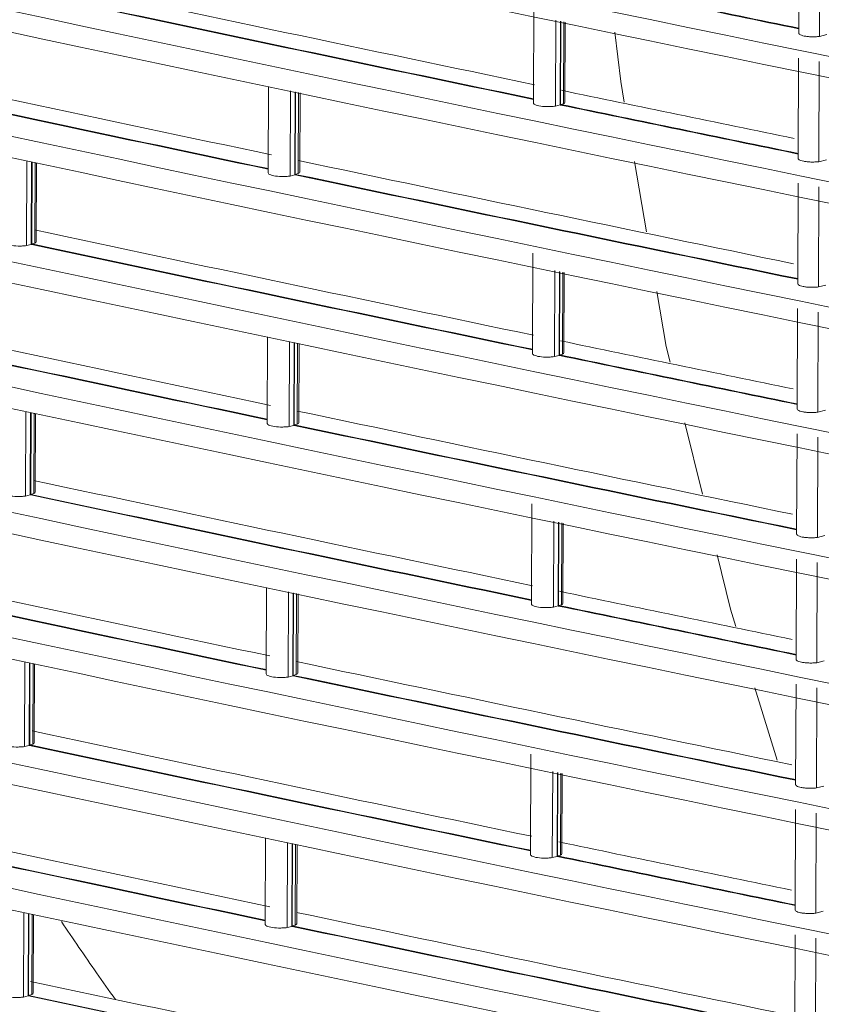
# Model space of a CAD drawing. Units: millimetres. Extents: x 13500 to 22789, y -2104 to 4559.
# Drawn here: x 17134 to 17211, y 824 to 918 of the extents above; entities that cross this region are included whole.
import ezdxf

# ---------------------------------------------------------------- set-up
doc = ezdxf.new("R2010")
doc.units = ezdxf.units.MM
doc.layers.add('DV5_Default', color=7, linetype='Continuous')

msp = doc.modelspace()

# ---------------------------------------------------------------- linework, layer by layer
at = {"layer": 'DV5_Default', "color": 7, "linetype": 'Continuous', "lineweight": 5}
for p, q in [((17208.467, 926.135), (17208.429, 916.581)), ((17210.401, 916.261), (17210.44, 925.799)), ((17183.214, 919.47), (17183.176, 909.932)), ((17185.264, 909.626), (17185.297, 917.821)), ((17185.717, 909.744), (17185.75, 917.728)), ((17185.762, 909.793), (17185.794, 917.719)), ((17186.07, 917.662), (17186.039, 909.86)), ((17186.176, 909.987), (17186.207, 917.634)), ((17190.917, 916.666), (17191.489, 911.986)), ((17211.111, 916.446), (17210.401, 916.261)), ((17208.419, 914.209), (17208.38, 904.656)), ((17210.353, 904.335), (17210.391, 913.873)), ((17157.959, 911.503), (17157.926, 903.274)), ((17191.491, 911.986), (17191.828, 910.019)), ((17160.048, 911.074), (17160.015, 902.969)), ((17160.492, 910.982), (17160.46, 903.085)), ((17160.537, 910.973), (17160.505, 903.134)), ((17160.79, 903.203), (17160.821, 910.915)), ((17160.926, 903.329), (17160.956, 910.887)), ((17185.717, 909.744), (17185.264, 909.626)), ((17185.717, 909.744), (17185.762, 909.735)), ((17186.039, 909.86), (17185.762, 909.793)), ((17134.959, 904.397), (17134.926, 896.35)), ((17135.395, 904.301), (17135.363, 896.464)), ((17135.439, 904.292), (17135.408, 896.513)), ((17135.701, 896.585), (17135.732, 904.228)), ((17135.836, 896.71), (17135.866, 904.199)), ((17192.801, 904.343), (17193.95, 897.647)), ((17211.063, 904.521), (17210.353, 904.335)), ((17160.46, 903.085), (17160.015, 902.969)), ((17160.46, 903.085), (17160.505, 903.076)), ((17160.79, 903.203), (17160.505, 903.134)), ((17208.371, 902.283), (17208.332, 892.73)), ((17210.304, 892.409), (17210.343, 901.947)), ((17135.363, 896.464), (17134.926, 896.35)), ((17135.363, 896.464), (17135.407, 896.455)), ((17135.701, 896.585), (17135.408, 896.513)), ((17183.118, 895.619), (17183.079, 886.08)), ((17185.2, 893.969), (17185.167, 885.774)), ((17185.653, 893.876), (17185.621, 885.892)), ((17185.698, 893.867), (17185.666, 885.941)), ((17185.942, 886.009), (17185.974, 893.811)), ((17186.08, 886.135), (17186.111, 893.782)), ((17211.015, 892.595), (17210.304, 892.409)), ((17194.923, 891.972), (17195.822, 886.727)), ((17208.323, 890.357), (17208.284, 880.804)), ((17210.256, 880.484), (17210.295, 890.021)), ((17157.862, 887.651), (17157.829, 879.423)), ((17159.952, 887.222), (17159.919, 879.117)), ((17160.396, 887.131), (17160.364, 879.233)), ((17160.44, 887.122), (17160.408, 879.282)), ((17160.693, 879.352), (17160.725, 887.063)), ((17160.829, 879.477), (17160.86, 887.035)), ((17185.942, 886.009), (17185.666, 885.941)), ((17195.818, 886.726), (17196.179, 885.253)), ((17185.621, 885.892), (17185.167, 885.774)), ((17185.621, 885.892), (17185.665, 885.883)), ((17134.862, 880.545), (17134.83, 872.499)), ((17135.299, 880.45), (17135.267, 872.613)), ((17135.343, 880.44), (17135.311, 872.662)), ((17135.605, 872.733), (17135.636, 880.376)), ((17135.739, 872.858), (17135.769, 880.347)), ((17210.966, 880.669), (17210.256, 880.484)), ((17197.59, 879.488), (17199.256, 872.685)), ((17160.364, 879.233), (17159.919, 879.117)), ((17160.364, 879.233), (17160.408, 879.224)), ((17160.693, 879.352), (17160.408, 879.282)), ((17208.274, 878.432), (17208.236, 868.878)), ((17210.208, 868.558), (17210.247, 878.095)), ((17135.267, 872.613), (17134.83, 872.499)), ((17135.267, 872.613), (17135.311, 872.603)), ((17135.605, 872.733), (17135.311, 872.662)), ((17183.022, 871.767), (17182.983, 862.229)), ((17185.104, 870.118), (17185.071, 861.922)), ((17185.557, 870.025), (17185.524, 862.041)), ((17185.601, 870.016), (17185.569, 862.09)), ((17185.846, 862.157), (17185.877, 869.959)), ((17185.983, 862.283), (17186.014, 869.931)), ((17210.918, 868.743), (17210.208, 868.558)), ((17200.667, 866.92), (17201.938, 861.727)), ((17208.226, 866.506), (17208.188, 856.952)), ((17210.16, 856.632), (17210.198, 866.169)), ((17157.766, 863.8), (17157.733, 855.571)), ((17159.855, 863.37), (17159.822, 855.265)), ((17160.299, 863.279), (17160.268, 855.382)), ((17160.344, 863.27), (17160.312, 855.431)), ((17160.597, 855.5), (17160.628, 863.212)), ((17160.733, 855.626), (17160.764, 863.184)), ((17185.524, 862.041), (17185.071, 861.922)), ((17185.524, 862.041), (17185.569, 862.031)), ((17185.846, 862.157), (17185.569, 862.09)), ((17201.942, 861.728), (17202.445, 860.094)), ((17134.766, 856.693), (17134.734, 848.647)), ((17135.202, 856.598), (17135.171, 848.761)), ((17135.246, 856.588), (17135.215, 848.81)), ((17135.508, 848.881), (17135.539, 856.524)), ((17135.643, 849.007), (17135.673, 856.495)), ((17210.87, 856.817), (17210.16, 856.632)), ((17160.268, 855.382), (17159.822, 855.265)), ((17160.268, 855.382), (17160.312, 855.372)), ((17160.597, 855.5), (17160.312, 855.431)), ((17204.248, 854.248), (17206.376, 847.346)), ((17208.178, 854.58), (17208.139, 845.026)), ((17210.112, 844.706), (17210.15, 854.244)), ((17135.171, 848.761), (17134.734, 848.647)), ((17135.171, 848.761), (17135.215, 848.752)), ((17135.508, 848.881), (17135.215, 848.81)), ((17182.925, 847.915), (17182.887, 838.377)), ((17185.008, 846.266), (17184.974, 838.071)), ((17185.46, 846.173), (17185.428, 838.189)), ((17185.505, 846.164), (17185.473, 838.238)), ((17185.749, 838.305), (17185.781, 846.107)), ((17185.887, 838.432), (17185.918, 846.079)), ((17210.822, 844.891), (17210.112, 844.706)), ((17208.13, 842.654), (17208.091, 833.101)), ((17210.063, 832.78), (17210.102, 842.318)), ((17157.67, 839.948), (17157.636, 831.719)), ((17159.759, 839.519), (17159.726, 831.414)), ((17160.203, 839.428), (17160.171, 831.53)), ((17160.247, 839.418), (17160.216, 831.579)), ((17160.501, 831.648), (17160.532, 839.36)), ((17160.637, 831.774), (17160.667, 839.332)), ((17185.428, 838.189), (17184.974, 838.071)), ((17185.428, 838.189), (17185.473, 838.18)), ((17185.749, 838.305), (17185.473, 838.238)), ((17134.67, 832.842), (17134.637, 824.795)), ((17135.106, 832.746), (17135.074, 824.909)), ((17135.15, 832.737), (17135.118, 824.959)), ((17135.412, 825.03), (17135.443, 832.673)), ((17135.546, 825.155), (17135.577, 832.644)), ((17210.774, 832.966), (17210.063, 832.78)), ((17160.501, 831.648), (17160.216, 831.579)), ((17160.171, 831.53), (17159.726, 831.414)), ((17160.171, 831.53), (17160.215, 831.521)), ((17208.081, 830.728), (17208.043, 821.175)), ((17210.015, 820.854), (17210.054, 830.392)), ((17135.412, 825.03), (17135.118, 824.959)), ((17135.074, 824.909), (17134.637, 824.795)), ((17135.074, 824.909), (17135.118, 824.9))]:
    msp.add_line(p, q, dxfattribs=at)
for centre, radius, start, end in [((19211.245, 10728.708), 9969.261, 257.374519, 260.0881839), ((19210.671, 10723.83), 9966.364, 257.3741245, 260.0885784), ((19211.197, 10716.782), 9969.261, 257.374519, 260.0881839), ((19210.622, 10711.904), 9966.364, 257.3741245, 260.0885784), ((19211.149, 10704.857), 9969.261, 257.374519, 260.0881838), ((19210.574, 10699.978), 9966.364, 257.3741245, 260.0885784), ((19211.101, 10692.931), 9969.261, 257.374519, 260.0881839), ((19210.526, 10688.053), 9966.364, 257.3741245, 260.0885784), ((19211.052, 10681.005), 9969.261, 257.374519, 260.0881839), ((19210.478, 10676.127), 9966.364, 257.3741245, 260.0885784), ((19211.004, 10669.079), 9969.261, 257.374519, 260.0881838), ((19210.43, 10664.201), 9966.364, 257.3741245, 260.0885784), ((19210.956, 10657.153), 9969.261, 257.374519, 260.0881839), ((19210.381, 10652.275), 9966.364, 257.3741245, 260.0885784), ((19213.249, 10646.378), 9944.111, 257.9411691, 258.2209139), ((19128.175, 10282.831), 9560.502, 258.2778645, 258.4162754), ((19128.074, 10282.281), 9560, 258.2778583, 258.4162764), ((19078.426, 10032.075), 9316.556, 257.9628963, 258.2625013), ((19078.388, 10031.837), 9316.372, 257.9628953, 258.2625062), ((19210.908, 10645.227), 9969.261, 257.374519, 260.0881838), ((19213.201, 10634.453), 9944.111, 257.7933924, 258.0739095), ((19210.333, 10640.349), 9966.364, 257.3741245, 260.0885784), ((19044.794, 9861.673), 9154.56, 257.8023039, 258.1053789), ((19044.765, 9861.479), 9154.421, 257.8023007, 258.1053803), ((19213.249, 10646.378), 9944.111, 258.2360359, 258.3663884), ((19128.127, 10270.905), 9560.502, 258.2778645, 258.4162754), ((19128.026, 10270.355), 9560, 258.2778583, 258.4162764), ((19210.86, 10633.302), 9969.261, 257.374519, 260.0881838), ((19213.201, 10634.453), 9944.111, 258.0889039, 258.3663884), ((19210.285, 10628.423), 9966.364, 257.3741245, 260.0885784), ((19111.575, 10178.957), 9478.795, 258.1216033, 258.4168712), ((19111.57, 10178.875), 9478.771, 258.1216027, 258.4168713), ((19213.153, 10622.527), 9944.111, 257.9411692, 258.2209139), ((19078.287, 10007.966), 9316.352, 257.9628948, 258.2625063), ((19078.329, 10008.224), 9316.556, 257.9628963, 258.2625013), ((19210.811, 10621.376), 9969.261, 257.374519, 260.0881838), ((19210.237, 10616.498), 9966.364, 257.3741245, 260.0885784), ((19213.105, 10610.6), 9944.11, 257.7933923, 258.0739095), ((19044.668, 9837.628), 9154.421, 257.8023007, 258.1053803), ((19044.697, 9837.822), 9154.56, 257.8023039, 258.1053789), ((19213.153, 10622.527), 9944.111, 258.2360359, 258.3663884), ((19127.93, 10246.504), 9560, 258.2778583, 258.4162764), ((19128.031, 10247.053), 9560.502, 258.2778645, 258.4162754), ((19210.763, 10609.45), 9969.261, 257.374519, 260.0881839), ((19213.105, 10610.6), 9944.11, 258.0889038, 258.3663884), ((19210.188, 10604.572), 9966.364, 257.3741245, 260.0885784), ((19111.478, 10155.105), 9478.795, 258.1216033, 258.4168712), ((19111.473, 10155.023), 9478.771, 258.1216027, 258.4168713), ((19213.056, 10598.675), 9944.111, 257.9411691, 258.2209139), ((19078.233, 9984.372), 9316.556, 257.9628963, 258.2625013), ((19078.191, 9984.114), 9316.352, 257.9628948, 258.2625063), ((19210.715, 10597.524), 9969.261, 257.374519, 260.0881839), ((19210.14, 10592.646), 9966.364, 257.3741245, 260.0885784), ((19212.936, 10587.138), 9944.478, 257.7942842, 258.074892), ((19044.601, 9813.97), 9154.56, 257.8023039, 258.1053789), ((19044.572, 9813.776), 9154.421, 257.8023007, 258.1053803), ((19213.056, 10598.675), 9944.111, 258.2360359, 258.3663884), ((19127.934, 10223.202), 9560.502, 258.2778645, 258.4162754), ((19127.833, 10222.652), 9560, 258.2778583, 258.4162764), ((19210.667, 10585.599), 9969.261, 257.374519, 260.0881838), ((19212.936, 10587.138), 9944.478, 258.089883, 258.3673077), ((19210.092, 10580.72), 9966.364, 257.3741245, 260.0885784), ((19111.404, 10131.356), 9478.9, 258.1216039, 258.4168685), ((19111.349, 10131.037), 9478.634, 258.121602, 258.4168749), ((19212.733, 10576.003), 9945.223, 257.9436612, 258.2238444), ((19078.137, 9960.52), 9316.556, 257.9628963, 258.2625013), ((19078.094, 9960.263), 9316.352, 257.9628948, 258.2625063), ((19210.618, 10573.673), 9969.261, 257.374519, 260.0881838), ((19210.044, 10568.794), 9966.364, 257.3741245, 260.0885784), ((19212.52, 10564.909), 9946.007, 257.7981791, 258.0791166), ((19044.475, 9789.924), 9154.421, 257.8023007, 258.1053803), ((19044.504, 9790.118), 9154.56, 257.8023039, 258.1053789), ((19212.733, 10576.003), 9945.223, 258.2389563, 258.3692217), ((19127.932, 10199.806), 9560.967, 258.2778657, 258.4162698), ((19127.613, 10198.203), 9559.39, 258.2778568, 258.4162838), ((19210.57, 10561.746), 9969.261, 257.374519, 260.0881839), ((19212.52, 10564.909), 9946.007, 258.0940934, 258.3712554), ((19209.996, 10556.868), 9966.364, 257.3741245, 260.0885784), ((19111.28, 10107.32), 9478.771, 258.1216027, 258.4168713), ((19111.286, 10107.402), 9478.795, 258.1216033, 258.4168712), ((19213.825, 10561.534), 9954.655, 257.9480527, 258.228579), ((19078.04, 9936.669), 9316.556, 257.9628963, 258.2625013), ((19077.998, 9936.411), 9316.352, 257.9628948, 258.2625063)]:
    msp.add_arc(centre, radius, start, end, dxfattribs=at)
for points, knots in [([(17210.401, 916.261), (17210.278, 916.249), (17210.152, 916.24), (17209.896, 916.231), (17209.766, 916.231), (17209.514, 916.238), (17209.39, 916.246), (17209.159, 916.27), (17209.052, 916.286), (17208.855, 916.324), (17208.769, 916.346), (17208.623, 916.397), (17208.563, 916.424), (17208.475, 916.483), (17208.447, 916.514), (17208.431, 916.558), (17208.429, 916.569), (17208.429, 916.581)], [0, 0, 0, 0, 0.135775, 0.135775, 0.27155, 0.27155, 0.407325, 0.407325, 0.5431, 0.5431, 0.678875, 0.678875, 0.81465, 0.81465, 0.950425, 0.950425, 1, 1, 1, 1]), ([(17185.264, 909.626), (17185.135, 909.609), (17185.001, 909.598), (17184.725, 909.584), (17184.584, 909.582), (17184.173, 909.59), (17183.909, 909.615), (17183.593, 909.677), (17183.5, 909.702), (17183.347, 909.757), (17183.287, 909.787), (17183.199, 909.856), (17183.176, 909.894), (17183.176, 909.932)], [0, 0, 0, 0, 0.140783, 0.140783, 0.281565, 0.281565, 0.563131, 0.563131, 0.703913, 0.703913, 0.844696, 0.844696, 1, 1, 1, 1]), ([(17210.353, 904.335), (17210.23, 904.323), (17210.104, 904.314), (17209.848, 904.305), (17209.717, 904.305), (17209.466, 904.313), (17209.342, 904.321), (17209.111, 904.344), (17209.003, 904.36), (17208.807, 904.398), (17208.721, 904.421), (17208.574, 904.471), (17208.515, 904.499), (17208.427, 904.557), (17208.398, 904.589), (17208.382, 904.632), (17208.38, 904.644), (17208.38, 904.655)], [0, 0, 0, 0, 0.135775, 0.135775, 0.27155, 0.27155, 0.407325, 0.407325, 0.5431, 0.5431, 0.678875, 0.678875, 0.81465, 0.81465, 0.950425, 0.950425, 1, 1, 1, 1]), ([(17160.015, 902.969), (17159.886, 902.952), (17159.753, 902.941), (17159.477, 902.927), (17159.336, 902.925), (17158.925, 902.932), (17158.661, 902.958), (17158.345, 903.019), (17158.252, 903.044), (17158.098, 903.099), (17158.038, 903.129), (17157.949, 903.198), (17157.925, 903.236), (17157.926, 903.274)], [0, 0, 0, 0, 0.140644, 0.140644, 0.281287, 0.281287, 0.562574, 0.562574, 0.703218, 0.703218, 0.843861, 0.843861, 1, 1, 1, 1]), ([(17134.926, 896.35), (17134.798, 896.334), (17134.664, 896.322), (17134.388, 896.308), (17134.248, 896.306), (17133.837, 896.313), (17133.572, 896.339), (17133.256, 896.4), (17133.163, 896.424), (17133.009, 896.479), (17132.949, 896.509), (17132.859, 896.578), (17132.835, 896.616), (17132.835, 896.655)], [0, 0, 0, 0, 0.140498, 0.140498, 0.280997, 0.280997, 0.561994, 0.561994, 0.702492, 0.702492, 0.84299, 0.84299, 1, 1, 1, 1]), ([(17210.304, 892.409), (17210.181, 892.397), (17210.056, 892.388), (17209.799, 892.38), (17209.669, 892.379), (17209.418, 892.387), (17209.294, 892.395), (17209.063, 892.418), (17208.955, 892.434), (17208.759, 892.473), (17208.673, 892.495), (17208.526, 892.545), (17208.466, 892.573), (17208.379, 892.631), (17208.35, 892.663), (17208.334, 892.706), (17208.332, 892.718), (17208.332, 892.729)], [0, 0, 0, 0, 0.135775, 0.135775, 0.27155, 0.27155, 0.407325, 0.407325, 0.5431, 0.5431, 0.678875, 0.678875, 0.81465, 0.81465, 0.950425, 0.950425, 1, 1, 1, 1]), ([(17185.167, 885.774), (17185.038, 885.758), (17184.905, 885.746), (17184.628, 885.732), (17184.488, 885.73), (17184.077, 885.738), (17183.812, 885.764), (17183.497, 885.825), (17183.404, 885.85), (17183.25, 885.905), (17183.191, 885.936), (17183.102, 886.004), (17183.079, 886.042), (17183.08, 886.08)], [0, 0, 0, 0, 0.140783, 0.140783, 0.281565, 0.281565, 0.563131, 0.563131, 0.703913, 0.703913, 0.844696, 0.844696, 1, 1, 1, 1]), ([(17210.256, 880.484), (17210.133, 880.471), (17210.007, 880.463), (17209.751, 880.454), (17209.621, 880.453), (17209.37, 880.461), (17209.246, 880.469), (17209.015, 880.493), (17208.907, 880.508), (17208.71, 880.547), (17208.625, 880.569), (17208.478, 880.619), (17208.418, 880.647), (17208.331, 880.706), (17208.302, 880.737), (17208.286, 880.78), (17208.284, 880.792), (17208.284, 880.804)], [0, 0, 0, 0, 0.135775, 0.135775, 0.27155, 0.27155, 0.407325, 0.407325, 0.5431, 0.5431, 0.678875, 0.678875, 0.81465, 0.81465, 0.950425, 0.950425, 1, 1, 1, 1]), ([(17159.919, 879.117), (17159.79, 879.101), (17159.656, 879.089), (17159.38, 879.075), (17159.239, 879.073), (17158.829, 879.081), (17158.564, 879.106), (17158.248, 879.168), (17158.155, 879.192), (17158.001, 879.247), (17157.942, 879.277), (17157.852, 879.346), (17157.829, 879.384), (17157.829, 879.423)], [0, 0, 0, 0, 0.1406436, 0.1406436, 0.2812871, 0.2812871, 0.5625742, 0.5625742, 0.7032178, 0.7032178, 0.8438613, 0.8438613, 1, 1, 1, 1]), ([(17134.83, 872.499), (17134.701, 872.482), (17134.568, 872.471), (17134.292, 872.457), (17134.151, 872.454), (17133.741, 872.462), (17133.476, 872.487), (17133.16, 872.548), (17133.067, 872.573), (17132.912, 872.628), (17132.853, 872.658), (17132.762, 872.726), (17132.739, 872.765), (17132.739, 872.804)], [0, 0, 0, 0, 0.1404984, 0.1404984, 0.2809968, 0.2809968, 0.5619935, 0.5619935, 0.7024919, 0.7024919, 0.8429903, 0.8429903, 1, 1, 1, 1]), ([(17210.208, 868.558), (17210.085, 868.545), (17209.959, 868.537), (17209.703, 868.528), (17209.573, 868.528), (17209.322, 868.535), (17209.197, 868.543), (17208.967, 868.567), (17208.859, 868.582), (17208.662, 868.621), (17208.576, 868.643), (17208.43, 868.693), (17208.37, 868.721), (17208.282, 868.78), (17208.254, 868.811), (17208.238, 868.854), (17208.236, 868.866), (17208.236, 868.878)], [0, 0, 0, 0, 0.135775, 0.135775, 0.27155, 0.27155, 0.407325, 0.407325, 0.5431, 0.5431, 0.678875, 0.678875, 0.81465, 0.81465, 0.950425, 0.950425, 1, 1, 1, 1]), ([(17185.071, 861.922), (17184.942, 861.906), (17184.808, 861.895), (17184.532, 861.881), (17184.391, 861.878), (17183.98, 861.887), (17183.716, 861.912), (17183.4, 861.974), (17183.308, 861.998), (17183.154, 862.054), (17183.094, 862.084), (17183.006, 862.152), (17182.983, 862.19), (17182.983, 862.229)], [0, 0, 0, 0, 0.140783, 0.140783, 0.281565, 0.281565, 0.563131, 0.563131, 0.703913, 0.703913, 0.844696, 0.844696, 1, 1, 1, 1]), ([(17210.16, 856.632), (17210.037, 856.619), (17209.911, 856.611), (17209.655, 856.602), (17209.524, 856.602), (17209.273, 856.609), (17209.149, 856.617), (17208.918, 856.641), (17208.811, 856.657), (17208.614, 856.695), (17208.528, 856.717), (17208.382, 856.767), (17208.322, 856.795), (17208.234, 856.854), (17208.206, 856.885), (17208.19, 856.929), (17208.187, 856.94), (17208.187, 856.952)], [0, 0, 0, 0, 0.135775, 0.135775, 0.27155, 0.27155, 0.407325, 0.407325, 0.5431, 0.5431, 0.678875, 0.678875, 0.81465, 0.81465, 0.950425, 0.950425, 1, 1, 1, 1]), ([(17159.822, 855.265), (17159.693, 855.249), (17159.56, 855.238), (17159.284, 855.223), (17159.143, 855.221), (17158.732, 855.229), (17158.468, 855.254), (17158.152, 855.316), (17158.059, 855.34), (17157.905, 855.396), (17157.845, 855.426), (17157.756, 855.494), (17157.733, 855.532), (17157.733, 855.571)], [0, 0, 0, 0, 0.140644, 0.140644, 0.281287, 0.281287, 0.562574, 0.562574, 0.703218, 0.703218, 0.843861, 0.843861, 1, 1, 1, 1]), ([(17134.734, 848.647), (17134.605, 848.631), (17134.471, 848.619), (17134.195, 848.605), (17134.055, 848.603), (17133.644, 848.61), (17133.38, 848.635), (17133.063, 848.697), (17132.97, 848.721), (17132.816, 848.776), (17132.756, 848.806), (17132.666, 848.875), (17132.642, 848.913), (17132.643, 848.952)], [0, 0, 0, 0, 0.1404984, 0.1404984, 0.2809968, 0.2809968, 0.5619935, 0.5619935, 0.7024919, 0.7024919, 0.8429903, 0.8429903, 1, 1, 1, 1]), ([(17210.112, 844.706), (17209.988, 844.694), (17209.863, 844.685), (17209.607, 844.676), (17209.476, 844.676), (17209.225, 844.683), (17209.101, 844.692), (17208.87, 844.715), (17208.762, 844.731), (17208.566, 844.769), (17208.48, 844.791), (17208.333, 844.842), (17208.274, 844.869), (17208.186, 844.928), (17208.157, 844.96), (17208.141, 845.003), (17208.139, 845.014), (17208.139, 845.026)], [0, 0, 0, 0, 0.135775, 0.135775, 0.27155, 0.27155, 0.407325, 0.407325, 0.5431, 0.5431, 0.678875, 0.678875, 0.81465, 0.81465, 0.950425, 0.950425, 1, 1, 1, 1]), ([(17184.974, 838.071), (17184.845, 838.054), (17184.712, 838.043), (17184.436, 838.029), (17184.295, 838.027), (17183.884, 838.035), (17183.62, 838.06), (17183.304, 838.122), (17183.211, 838.147), (17183.058, 838.202), (17182.998, 838.232), (17182.91, 838.301), (17182.886, 838.339), (17182.887, 838.377)], [0, 0, 0, 0, 0.140783, 0.140783, 0.281565, 0.281565, 0.563131, 0.563131, 0.703913, 0.703913, 0.844696, 0.844696, 1, 1, 1, 1]), ([(17210.063, 832.78), (17209.94, 832.768), (17209.815, 832.759), (17209.558, 832.75), (17209.428, 832.75), (17209.177, 832.758), (17209.053, 832.766), (17208.822, 832.789), (17208.714, 832.805), (17208.517, 832.843), (17208.432, 832.866), (17208.285, 832.916), (17208.225, 832.944), (17208.138, 833.002), (17208.109, 833.034), (17208.093, 833.077), (17208.091, 833.089), (17208.091, 833.1)], [0, 0, 0, 0, 0.135775, 0.135775, 0.27155, 0.27155, 0.407325, 0.407325, 0.5431, 0.5431, 0.678875, 0.678875, 0.81465, 0.81465, 0.950425, 0.950425, 1, 1, 1, 1]), ([(17143.372, 824.563), (17142.775, 825.405), (17141.05, 827.858), (17139.346, 830.338), (17138.238, 831.976)], [0, 0, 0, 0, 0.344252, 1, 1, 1, 1]), ([(17159.726, 831.414), (17159.597, 831.397), (17159.463, 831.386), (17159.187, 831.372), (17159.047, 831.37), (17158.636, 831.377), (17158.371, 831.403), (17158.055, 831.464), (17157.962, 831.489), (17157.809, 831.544), (17157.749, 831.574), (17157.66, 831.643), (17157.636, 831.681), (17157.636, 831.719)], [0, 0, 0, 0, 0.1406436, 0.1406436, 0.2812871, 0.2812871, 0.5625742, 0.5625742, 0.7032178, 0.7032178, 0.8438613, 0.8438613, 1, 1, 1, 1]), ([(17134.637, 824.795), (17134.508, 824.779), (17134.375, 824.767), (17134.099, 824.753), (17133.958, 824.751), (17133.548, 824.759), (17133.283, 824.784), (17132.967, 824.845), (17132.874, 824.869), (17132.72, 824.924), (17132.66, 824.954), (17132.57, 825.023), (17132.546, 825.061), (17132.546, 825.1)], [0, 0, 0, 0, 0.140498, 0.140498, 0.280997, 0.280997, 0.561994, 0.561994, 0.702492, 0.702492, 0.84299, 0.84299, 1, 1, 1, 1])]:
    msp.add_open_spline(points, degree=3, knots=knots, dxfattribs=at)
for points in [[(17186.176, 909.986), (17186.175, 909.942), (17186.129, 909.899), (17186.039, 909.86)], [(17160.925, 903.329), (17160.925, 903.285), (17160.88, 903.242), (17160.79, 903.203)], [(17135.835, 896.71), (17135.835, 896.666), (17135.79, 896.623), (17135.701, 896.585)], [(17186.079, 886.135), (17186.079, 886.091), (17186.033, 886.047), (17185.942, 886.009)], [(17160.829, 879.477), (17160.829, 879.433), (17160.783, 879.39), (17160.693, 879.352)], [(17135.739, 872.858), (17135.738, 872.814), (17135.693, 872.771), (17135.605, 872.733)], [(17185.983, 862.283), (17185.982, 862.239), (17185.936, 862.196), (17185.846, 862.157)], [(17160.733, 855.625), (17160.732, 855.581), (17160.687, 855.538), (17160.597, 855.5)], [(17135.642, 849.006), (17135.642, 848.963), (17135.597, 848.92), (17135.508, 848.881)], [(17185.886, 838.432), (17185.886, 838.387), (17185.84, 838.344), (17185.749, 838.305)], [(17160.636, 831.774), (17160.636, 831.73), (17160.59, 831.687), (17160.501, 831.648)], [(17135.546, 825.155), (17135.545, 825.111), (17135.501, 825.068), (17135.412, 825.03)]]:
    msp.add_open_spline(points, degree=3, dxfattribs=at)

doc.saveas('drawing.dxf')
